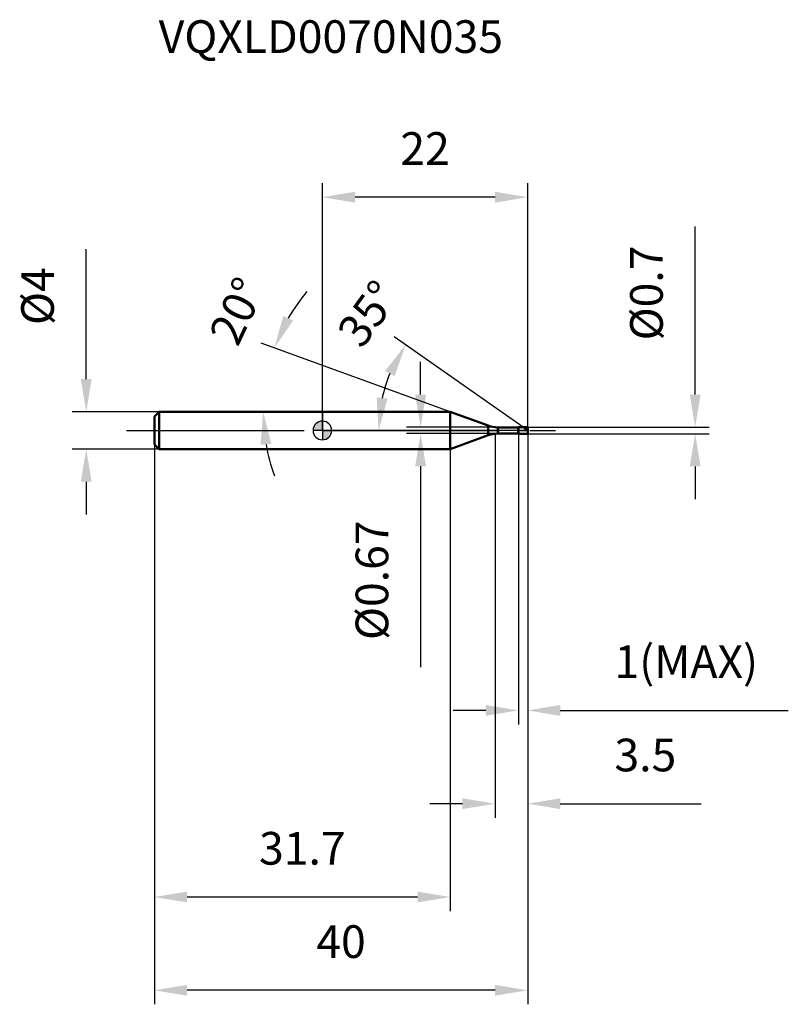
# Model space of a CAD drawing. Units: millimetres. Extents: x -32 to 50, y -62 to 44.
import ezdxf

# ---------------------------------------------------------------- set-up
doc = ezdxf.new("R2010")
doc.units = ezdxf.units.MM
doc.linetypes.add('CENTER2', pattern=[28.575, 19.05, -3.175, 3.175, -3.175])
for name, color, linetype, lineweight in [('1', 4, 'Continuous', 50), ('2', 7, 'Continuous', 25), ('4', 2, 'CENTER2', 25), ('cut', 1, 'Continuous', 25), ('nocut', 7, 'Continuous', 25), ('sk1', 4, 'Continuous', 50), ('sk2', 7, 'Continuous', 25), ('sk4', 2, 'CENTER2', 25), ('sk6', 5, 'Continuous', 35)]:
    doc.layers.add(name, color=color, linetype=linetype, lineweight=lineweight)
doc.layers.add('7', color=5, linetype='Continuous')
doc.styles.add('simplex', font='txt.shx', dxfattribs={"height": 3.5})
doc.styles.get("Standard").update_dxf_attribs({"font": 'txt.shx', "bigfont": '@extfont2.shx'})
doc.dimstyles.new('コピー - ISO-25', dxfattribs={"dimscale": 0, "dimtxt": 3.5, "dimasz": 3.5, "dimexe": 1.5, "dimexo": 0, "dimgap": 2.3, "dimtad": 1, "dimdec": 1, "dimdsep": 46, "dimtxsty": 'simplex', "dimcen": 0.09, "dimclrd": 256, "dimclre": 256, "dimclrt": 256, "dimadec": 0, "dimazin": 0, "dimtfac": 1, "dimtofl": 0, "dimtmove": 0, "dimatfit": 3, "dimfxl": 1, "dimtolj": 1, "dimlwd": -1, "dimlwe": -1, "dimarcsym": 0})

# ---------------------------------------------------------------- blocks, each defined once
blk = doc.blocks.new('zero block')
h = blk.add_hatch(color=7)
h.paths.add_polyline_path([(0, 1, 0.414214), (-1, 0), (0, 0)])
h.paths.add_polyline_path([(1, 0), (0, 0), (0, -1, 0.414214)])
at = {"color": 7, "ltscale": 0.2}
for p, q in [((-1, 0), (1, 0)), ((0, -1), (0, 1))]:
    blk.add_line(p, q, dxfattribs=at)
for start, end in [(90, 180), (180, 270), (0, 90), (270, 0)]:
    blk.add_arc((0, 0), 1, start, end, dxfattribs=at)
blk = doc.blocks.new('*D26')
at = {"layer": '2'}
for p, q in [((18.5, -0.35), (18.5, -41.5)), ((22, -0.35), (22, -41.5)), ((15, -40), (11.5, -40)), ((25.5, -40), (40.6, -40))]:
    blk.add_line(p, q, dxfattribs=at)
for points in [[(15, -40.58), (15, -39.42), (18.5, -40)], [(25.5, -39.42), (25.5, -40.58), (22, -40)]]:
    blk.add_solid(points, dxfattribs=at)
at = {"layer": 'Defpoints', "color": 0}
for p in [(18.5, -0.35), (22, -0.35), (18.5, -40)]:
    blk.add_point(p, dxfattribs=at)
at = {"layer": '2', "insert": (31.3, -33.03), "char_height": 3.5, "attachment_point": 1, "line_spacing_factor": 0.9, "style": 'simplex'}
blk.add_mtext('\\A1;3.5', dxfattribs=at)
blk = doc.blocks.new('*D27')
at = {"layer": '2'}
for p, q in [((39.95, 3.85), (39.95, 21.87)), ((22, 0.35), (41.45, 0.35)), ((22, -0.35), (41.45, -0.35)), ((39.95, -3.85), (39.95, -7.35))]:
    blk.add_line(p, q, dxfattribs=at)
for points in [[(39.37, 3.85), (40.53, 3.85), (39.95, 0.35)], [(40.53, -3.85), (39.37, -3.85), (39.95, -0.35)]]:
    blk.add_solid(points, dxfattribs=at)
at = {"layer": 'Defpoints', "color": 0}
for p in [(22, 0.35), (22, -0.35), (39.95, -0.35)]:
    blk.add_point(p, dxfattribs=at)
at = {"layer": '2', "insert": (32.98, 9.65), "char_height": 3.5, "attachment_point": 1, "rotation": 90, "line_spacing_factor": 0.9, "style": 'simplex'}
blk.add_mtext('\\A1;%%c0.7', dxfattribs=at)
blk = doc.blocks.new('*D28')
at = {"layer": '2'}
for p, q in [((13.7, 2), (-6.55, 9.37)), ((10.68, 2), (-7.85, 2))]:
    blk.add_line(p, q, dxfattribs=at)
for start, end in [(139.9713, 149.9856), (190.0144, 200.0287)]:
    blk.add_arc((13.7, 2), 20.05, start, end, dxfattribs=at)
for points in [[(-4.19, 12.28), (-3.14, 11.78), (-5.15, 8.86)], [(-5.47, -1.44), (-6.63, -1.54), (-6.35, 2)]]:
    blk.add_solid(points, dxfattribs=at)
at = {"layer": 'Defpoints', "color": 0}
for p in [(-6.22, 4.33), (10.68, 2), (10.72, 2), (13.7, 2), (13.73, 1.99)]:
    blk.add_point(p, dxfattribs=at)
at = {"layer": '2', "insert": (-10.73, 13.55), "char_height": 3.5, "attachment_point": 2, "rotation": 64.6879, "line_spacing_factor": 0.9, "style": 'simplex'}
blk.add_mtext('\\A1;20%%d', dxfattribs=at)
blk = doc.blocks.new('*D29')
at = {"layer": '2'}
for p, q in [((21.5, 0.35), (7.68, 10.03)), ((22, 0), (4.52, 0))]:
    blk.add_line(p, q, dxfattribs=at)
blk.add_arc((22, 0), 15.98, 157.5739, 167.4261, dxfattribs=at)
for points in [[(7.74, 5.82), (6.72, 6.38), (8.91, 9.17)], [(5.82, 3.54), (6.98, 3.42), (6.02, 0)]]:
    blk.add_solid(points, dxfattribs=at)
at = {"layer": 'Defpoints', "color": 0}
for p in [(6.35, 3.23), (21.5, 0.35), (21.65, 0.24), (22, 0), (22.19, 0)]:
    blk.add_point(p, dxfattribs=at)
at = {"layer": '2', "insert": (3.48, 13.55), "char_height": 3.5, "attachment_point": 2, "rotation": 53.8038, "line_spacing_factor": 0.9, "style": 'simplex'}
blk.add_mtext('\\A1;35%%d', dxfattribs=at)
blk = doc.blocks.new('*D30')
at = {"layer": '2'}
for p, q in [((21, -0.35), (21, -31.5)), ((22, -0.35), (22, -31.5)), ((17.5, -30), (14, -30)), ((25.5, -30), (49.93, -30))]:
    blk.add_line(p, q, dxfattribs=at)
for points in [[(17.5, -30.58), (17.5, -29.42), (21, -30)], [(25.5, -29.42), (25.5, -30.58), (22, -30)]]:
    blk.add_solid(points, dxfattribs=at)
at = {"layer": 'Defpoints', "color": 0}
for p in [(21, -0.35), (22, -0.35), (21, -30)]:
    blk.add_point(p, dxfattribs=at)
at = {"layer": '2', "insert": (31.3, -23.03), "char_height": 3.5, "attachment_point": 1, "line_spacing_factor": 0.9, "style": 'simplex'}
blk.add_mtext('\\A1;1(MAX)', dxfattribs=at)
blk = doc.blocks.new('*D31')
at = {"layer": 'Defpoints', "color": 0}
for p in [(-25.31, 2), (-17.5, 2), (-17.5, -2)]:
    blk.add_point(p, dxfattribs=at)
at = {"layer": 'sk2'}
for p, q in [((-25.31, 5.5), (-25.31, 19.43)), ((-17.5, 2), (-26.81, 2)), ((-17.5, -2), (-26.81, -2)), ((-25.31, -5.5), (-25.31, -9))]:
    blk.add_line(p, q, dxfattribs=at)
for points in [[(-25.9, 5.5), (-24.73, 5.5), (-25.31, 2)], [(-24.73, -5.5), (-25.9, -5.5), (-25.31, -2)]]:
    blk.add_solid(points, dxfattribs=at)
at = {"layer": 'sk2', "insert": (-32.28, 11.3), "char_height": 3.5, "attachment_point": 1, "rotation": 90, "line_spacing_factor": 0.9, "style": 'simplex'}
blk.add_mtext('\\A1;%%c4', dxfattribs=at)
blk = doc.blocks.new('*D32')
at = {"layer": 'Defpoints', "color": 0}
for p in [(22, -0.35), (-18, -1.5), (-18, -60)]:
    blk.add_point(p, dxfattribs=at)
at = {"layer": 'sk2'}
for p, q in [((22, -0.35), (22, -61.5)), ((-18, -1.5), (-18, -61.5)), ((18.5, -60), (-14.5, -60))]:
    blk.add_line(p, q, dxfattribs=at)
for points in [[(-14.5, -59.42), (-14.5, -60.58), (-18, -60)], [(18.5, -60.58), (18.5, -59.42), (22, -60)]]:
    blk.add_solid(points, dxfattribs=at)
at = {"layer": 'sk2', "insert": (2, -53.03), "char_height": 3.5, "attachment_point": 2, "line_spacing_factor": 0.9, "style": 'simplex'}
blk.add_mtext('\\A1;40', dxfattribs=at)
blk = doc.blocks.new('*D33')
at = {"layer": 'Defpoints', "color": 0}
for p in [(-18, -1.5), (13.7, -2), (-18, -50)]:
    blk.add_point(p, dxfattribs=at)
at = {"layer": 'sk2'}
for p, q in [((-18, -1.5), (-18, -51.5)), ((13.7, -2), (13.7, -51.5)), ((10.2, -50), (-14.5, -50))]:
    blk.add_line(p, q, dxfattribs=at)
for points in [[(-14.5, -49.42), (-14.5, -50.58), (-18, -50)], [(10.2, -50.58), (10.2, -49.42), (13.7, -50)]]:
    blk.add_solid(points, dxfattribs=at)
at = {"layer": 'sk2', "insert": (-2.15, -43.03), "char_height": 3.5, "attachment_point": 2, "line_spacing_factor": 0.9, "style": 'simplex'}
blk.add_mtext('\\A1;31.7', dxfattribs=at)
blk = doc.blocks.new('*D34')
at = {"layer": '2'}
for p, q in [((0, 0), (0, 26.5)), ((22, 0.35), (22, 26.5)), ((18.5, 25), (3.5, 25))]:
    blk.add_line(p, q, dxfattribs=at)
for points in [[(3.5, 25.58), (3.5, 24.42), (0, 25)], [(18.5, 24.42), (18.5, 25.58), (22, 25)]]:
    blk.add_solid(points, dxfattribs=at)
at = {"layer": 'Defpoints', "color": 0}
for p in [(0, 25), (0, 0), (22, 0.35)]:
    blk.add_point(p, dxfattribs=at)
at = {"layer": '2', "insert": (11, 31.97), "char_height": 3.5, "attachment_point": 2, "line_spacing_factor": 0.9, "style": 'simplex'}
blk.add_mtext('\\A1;22', dxfattribs=at)
blk = doc.blocks.new('*D35')
at = {"layer": '2'}
for p, q in [((10.53, 3.84), (10.53, 7.34)), ((18.8, 0.34), (9.03, 0.34)), ((18.8, -0.34), (9.03, -0.34)), ((10.53, -3.84), (10.53, -25.35))]:
    blk.add_line(p, q, dxfattribs=at)
for points in [[(9.94, 3.84), (11.11, 3.84), (10.53, 0.34)], [(11.11, -3.84), (9.94, -3.84), (10.53, -0.34)]]:
    blk.add_solid(points, dxfattribs=at)
at = {"layer": 'Defpoints', "color": 0}
for p in [(18.8, 0.34), (10.53, -0.34), (18.8, -0.34)]:
    blk.add_point(p, dxfattribs=at)
at = {"layer": '2', "insert": (3.56, -9.64), "char_height": 3.5, "attachment_point": 3, "rotation": 90, "line_spacing_factor": 0.9, "style": 'simplex'}
blk.add_mtext('\\A1;%%c0.67', dxfattribs=at)

msp = doc.modelspace()

# ---------------------------------------------------------------- linework, layer by layer
at = {"layer": '1'}
for p, q in [((13.696, 2), (0, 2)), ((17.774, 0.516), (13.696, 2)), ((13.696, 2), (13.696, -2)), ((17.774, 0.516), (17.774, -0.516)), ((18.8, 0.335), (20.985, 0.335)), ((18.8, 0.335), (18.8, -0.335)), ((20.985, 0.335), (21, 0.35)), ((20.985, 0.335), (20.985, -0.335)), ((21, 0.35), (22, 0.35)), ((21, 0.35), (21, -0.35)), ((22, 0), (21.5, 0.35)), ((22, 0.35), (22, -0.35)), ((13.696, -2), (17.774, -0.516)), ((20.985, -0.335), (18.8, -0.335)), ((21, -0.35), (20.985, -0.335)), ((22, -0.35), (21, -0.35)), ((0, -2), (13.696, -2))]:
    msp.add_line(p, q, dxfattribs=at)
for centre, start, end in [((18.8, 3.335), 250, 270), ((18.8, -3.335), 90, 110)]:
    msp.add_arc(centre, 3, start, end, dxfattribs=at)
at = {"layer": '4'}
msp.add_line((0, 0), (25, 0), dxfattribs=at)
at = {"layer": '7'}
for p, q in [((21, 0.35), (22, 0.35)), ((21, 0.35), (21, -0.35)), ((22, 0.35), (22, -0.35)), ((22, -0.35), (21, -0.35))]:
    msp.add_line(p, q, dxfattribs=at)
at = {"layer": 'cut'}
for p, q in [((21, 0.35), (22, 0.35)), ((21, 0.35), (21, 0)), ((21, 0), (22, 0)), ((22, 0.35), (22, 0))]:
    msp.add_line(p, q, dxfattribs=at)
at = {"layer": 'nocut'}
for p, q in [((0, 2), (0, 0)), ((13.696, 2), (0, 2)), ((17.774, 0.516), (13.696, 2)), ((21, 0), (0, 0)), ((18.8, 0.335), (20.985, 0.335)), ((20.985, 0.335), (21, 0.35)), ((21, 0.35), (21, 0))]:
    msp.add_line(p, q, dxfattribs=at)
msp.add_arc((18.8, 3.335), 3, 250, 270, dxfattribs=at)
at = {"layer": 'sk1'}
for p, q in [((-18, 1.5), (-17.5, 2)), ((-18, 1.5), (-18, -1.5)), ((-17.5, 2), (-17.5, -2)), ((0, 2), (-17.5, 2)), ((-18, -1.5), (-17.5, -2)), ((-17.5, -2), (0, -2))]:
    msp.add_line(p, q, dxfattribs=at)
at = {"layer": 'sk4'}
msp.add_line((-21, 0), (0, 0), dxfattribs=at)

# ---------------------------------------------------------------- block references
at = {"rotation": 180}
msp.add_blockref('zero block', (0, 0), dxfattribs=at)

# ---------------------------------------------------------------- texts
at = {"layer": 'sk6', "insert": (-17.546, 43.964), "char_height": 3.5, "width": 38.675, "attachment_point": 1, "line_spacing_factor": 0.9}
msp.add_mtext('VQXLD0070N035', dxfattribs=at)

# ---------------------------------------------------------------- dimensions: what is measured, and where the dimension line sits
at = {"layer": '2'}
dim = msp.add_linear_dim(base=(0, 25), p1=(22, 0.35), p2=(0, 0), angle=180, dimstyle='コピー - ISO-25', override={"dimscale": 1}, dxfattribs=at)
dim.commit()
dim.dimension.update_dxf_attribs({"geometry": '*D34', "text_midpoint": (11, 29.633)})
for base, p1, p2, angle, text, override, picture, middle in [((39.95, -0.35), (22, 0.35), (22, -0.35), 270, '%%c<>', {"dimscale": 1}, '*D27', (39.95, 14.608)), ((10.526, -0.335), (18.8, 0.335), (18.8, -0.335), 270, '%%c<>', {"dimscale": 1, "dimdec": 2}, '*D35', (10.526, -16.343)), ((21, -30), (22, -0.35), (21, -0.35), 180, '<>(MAX)', {"dimscale": 1}, '*D30', (39.467, -30))]:
    dim = msp.add_linear_dim(base=base, p1=p1, p2=p2, angle=angle, text=text, dimstyle='コピー - ISO-25', override=override, dxfattribs=at)
    dim.commit()
    dim.dimension.update_dxf_attribs({"geometry": picture, "text_midpoint": middle, "dimtype": 160})
for base, line1, line2, picture, middle in [((-6.219, 4.328), ((13.734, 1.986), (13.696, 2)), ((10.716, 2), (10.675, 2)), '*D28', (-4.429, 10.572)), ((6.35, 3.232), ((21.653, 0.243), (21.5, 0.35)), ((22.186, 0), (22, 0)), '*D29', (9.104, 9.437))]:
    dim = msp.add_angular_dim_2l(base=base, line1=line1, line2=line2, dimstyle='コピー - ISO-25', override={"dimscale": 1}, dxfattribs=at)
    dim.commit()
    dim.dimension.update_dxf_attribs({"geometry": picture, "text_midpoint": middle, "dimtype": 162})
dim = msp.add_linear_dim(base=(18.5, -40), p1=(22, -0.35), p2=(18.5, -0.35), angle=180, dimstyle='コピー - ISO-25', override={"dimscale": 1}, dxfattribs=at)
dim.commit()
dim.dimension.update_dxf_attribs({"geometry": '*D26', "text_midpoint": (34.8, -40), "dimtype": 160})
at = {"layer": 'sk2'}
dim = msp.add_linear_dim(base=(-25.314, 2), p1=(-17.5, -2), p2=(-17.5, 2), angle=90, text='%%c<>', dimstyle='コピー - ISO-25', override={"dimscale": 1}, dxfattribs=at)
dim.commit()
dim.dimension.update_dxf_attribs({"geometry": '*D31', "text_midpoint": (-29.947, 14.217)})
for base, p1, picture, middle in [((-18, -60), (22, -0.35), '*D32', (2, -55.367)), ((-18, -50), (13.696, -2), '*D33', (-2.152, -45.367))]:
    dim = msp.add_linear_dim(base=base, p1=p1, p2=(-18, -1.5), angle=180, dimstyle='コピー - ISO-25', override={"dimscale": 1}, dxfattribs=at)
    dim.commit()
    dim.dimension.update_dxf_attribs({"geometry": picture, "text_midpoint": middle})

doc.saveas('drawing.dxf')
